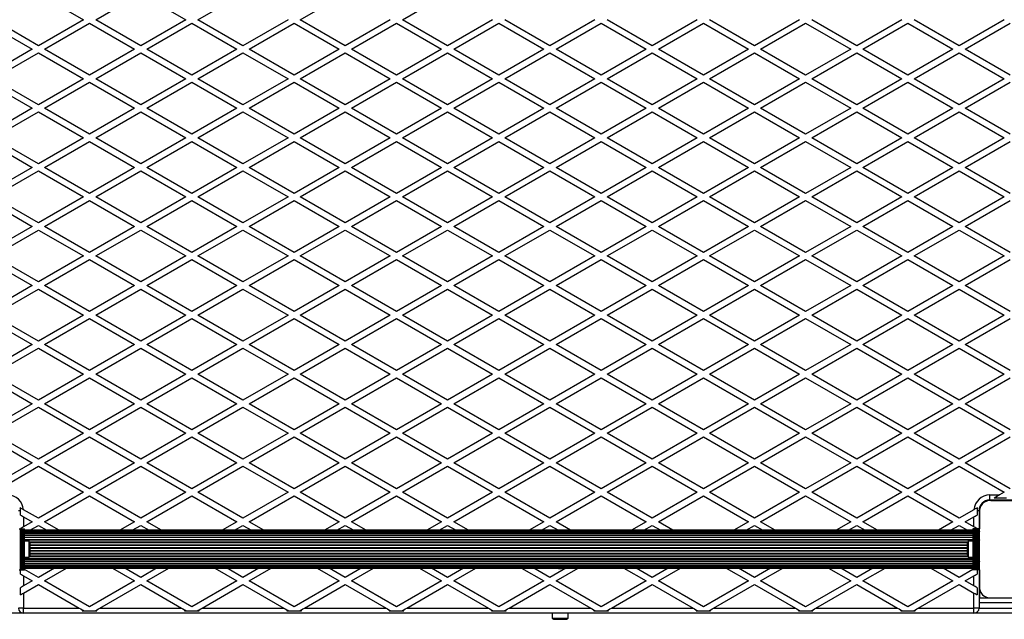
# Model space of a CAD drawing. Units: millimetres. Extents: x 0 to 16307, y 0 to 4660.
# Drawn here: x 13057 to 14019, y 1744 to 2330 of the extents above; entities that cross this region are included whole.
import ezdxf

# ---------------------------------------------------------------- set-up
doc = ezdxf.new("R2010")
doc.units = ezdxf.units.MM

msp = doc.modelspace()

# ---------------------------------------------------------------- linework, layer by layer
at = {"color": 7, "linetype": 'Continuous', "lineweight": 25, "ltscale": 50}
for p, q in [((13075, 2355.4), (13119, 2330)), ((13131, 2330), (13175, 2355.4)), ((13175, 2355.4), (13219, 2330)), ((13231, 2330), (13275, 2355.4)), ((13331, 2330), (13375, 2355.4)), ((13431, 2330), (13475, 2355.4)), ((13075, 2304.6), (13031, 2330)), ((13119, 2330), (13075, 2304.6)), ((13175, 2304.6), (13131, 2330)), ((13219, 2330), (13175, 2304.6)), ((13275, 2304.6), (13231, 2330)), ((13319, 2330), (13275, 2304.6)), ((13375, 2304.6), (13331, 2330)), ((13419, 2330), (13375, 2304.6)), ((13475, 2304.6), (13431, 2330)), ((13519, 2330), (13475, 2304.6)), ((13575, 2304.6), (13531, 2330)), ((13619, 2330), (13575, 2304.6)), ((13675, 2304.6), (13631, 2330)), ((13719, 2330), (13675, 2304.6)), ((13775, 2304.6), (13731, 2330)), ((13819, 2330), (13775, 2304.6)), ((13875, 2304.6), (13831, 2330)), ((13919, 2330), (13875, 2304.6)), ((13975, 2304.6), (13931, 2330)), ((14019, 2330), (13975, 2304.6)), ((13026, 2325.96), (13069, 2301.13)), ((13081, 2301.13), (13125, 2326.54)), ((13125, 2326.54), (13169, 2301.13)), ((13181, 2301.13), (13225, 2326.54)), ((13225, 2326.54), (13269, 2301.13)), ((13281, 2301.13), (13325, 2326.54)), ((13325, 2326.54), (13369, 2301.13)), ((13381, 2301.13), (13425, 2326.54)), ((13425, 2326.54), (13469, 2301.13)), ((13481, 2301.13), (13525, 2326.54)), ((13525, 2326.54), (13569, 2301.13)), ((13581, 2301.13), (13625, 2326.54)), ((13625, 2326.54), (13669, 2301.13)), ((13681, 2301.13), (13725, 2326.54)), ((13725, 2326.54), (13769, 2301.13)), ((13781, 2301.13), (13825, 2326.54)), ((13825, 2326.54), (13869, 2301.13)), ((13881, 2301.13), (13925, 2326.54)), ((13925, 2326.54), (13969, 2301.13)), ((13981, 2301.13), (14025, 2326.54)), ((13069, 2301.13), (13026, 2276.31)), ((13125, 2275.73), (13081, 2301.13)), ((13169, 2301.13), (13125, 2275.73)), ((13225, 2275.73), (13181, 2301.13)), ((13269, 2301.13), (13225, 2275.73)), ((13325, 2275.73), (13281, 2301.13)), ((13369, 2301.13), (13325, 2275.73)), ((13425, 2275.73), (13381, 2301.13)), ((13469, 2301.13), (13425, 2275.73)), ((13525, 2275.73), (13481, 2301.13)), ((13569, 2301.13), (13525, 2275.73)), ((13625, 2275.73), (13581, 2301.13)), ((13669, 2301.13), (13625, 2275.73)), ((13725, 2275.73), (13681, 2301.13)), ((13769, 2301.13), (13725, 2275.73)), ((13825, 2275.73), (13781, 2301.13)), ((13869, 2301.13), (13825, 2275.73)), ((13925, 2275.73), (13881, 2301.13)), ((13969, 2301.13), (13925, 2275.73)), ((14025, 2275.73), (13981, 2301.13)), ((13031, 2272.26), (13075, 2297.67)), ((13075, 2297.67), (13119, 2272.26)), ((13131, 2272.26), (13175, 2297.67)), ((13175, 2297.67), (13219, 2272.26)), ((13231, 2272.26), (13275, 2297.67)), ((13275, 2297.67), (13319, 2272.26)), ((13331, 2272.26), (13375, 2297.67)), ((13375, 2297.67), (13419, 2272.26)), ((13431, 2272.26), (13475, 2297.67)), ((13475, 2297.67), (13519, 2272.26)), ((13531, 2272.26), (13575, 2297.67)), ((13575, 2297.67), (13619, 2272.26)), ((13631, 2272.26), (13675, 2297.67)), ((13675, 2297.67), (13719, 2272.26)), ((13731, 2272.26), (13775, 2297.67)), ((13775, 2297.67), (13819, 2272.26)), ((13831, 2272.26), (13875, 2297.67)), ((13875, 2297.67), (13919, 2272.26)), ((13931, 2272.26), (13975, 2297.67)), ((13975, 2297.67), (14019, 2272.26)), ((13075, 2246.86), (13031, 2272.26)), ((13119, 2272.26), (13075, 2246.86)), ((13175, 2246.86), (13131, 2272.26)), ((13219, 2272.26), (13175, 2246.86)), ((13275, 2246.86), (13231, 2272.26)), ((13319, 2272.26), (13275, 2246.86)), ((13375, 2246.86), (13331, 2272.26)), ((13419, 2272.26), (13375, 2246.86)), ((13475, 2246.86), (13431, 2272.26)), ((13519, 2272.26), (13475, 2246.86)), ((13575, 2246.86), (13531, 2272.26)), ((13619, 2272.26), (13575, 2246.86)), ((13675, 2246.86), (13631, 2272.26)), ((13719, 2272.26), (13675, 2246.86)), ((13775, 2246.86), (13731, 2272.26)), ((13819, 2272.26), (13775, 2246.86)), ((13875, 2246.86), (13831, 2272.26)), ((13919, 2272.26), (13875, 2246.86)), ((13975, 2246.86), (13931, 2272.26)), ((14019, 2272.26), (13975, 2246.86)), ((13026, 2268.22), (13069, 2243.4)), ((13081, 2243.4), (13125, 2268.8)), ((13125, 2268.8), (13169, 2243.4)), ((13181, 2243.4), (13225, 2268.8)), ((13225, 2268.8), (13269, 2243.4)), ((13281, 2243.4), (13325, 2268.8)), ((13325, 2268.8), (13369, 2243.4)), ((13381, 2243.4), (13425, 2268.8)), ((13425, 2268.8), (13469, 2243.4)), ((13481, 2243.4), (13525, 2268.8)), ((13525, 2268.8), (13569, 2243.4)), ((13581, 2243.4), (13625, 2268.8)), ((13625, 2268.8), (13669, 2243.4)), ((13681, 2243.4), (13725, 2268.8)), ((13725, 2268.8), (13769, 2243.4)), ((13781, 2243.4), (13825, 2268.8)), ((13825, 2268.8), (13869, 2243.4)), ((13881, 2243.4), (13925, 2268.8)), ((13925, 2268.8), (13969, 2243.4)), ((13981, 2243.4), (14025, 2268.8)), ((13069, 2243.4), (13026, 2218.57)), ((13125, 2217.99), (13081, 2243.4)), ((13169, 2243.4), (13125, 2217.99)), ((13225, 2217.99), (13181, 2243.4)), ((13269, 2243.4), (13225, 2217.99)), ((13325, 2217.99), (13281, 2243.4)), ((13369, 2243.4), (13325, 2217.99)), ((13425, 2217.99), (13381, 2243.4)), ((13469, 2243.4), (13425, 2217.99)), ((13525, 2217.99), (13481, 2243.4)), ((13569, 2243.4), (13525, 2217.99)), ((13625, 2217.99), (13581, 2243.4)), ((13669, 2243.4), (13625, 2217.99)), ((13725, 2217.99), (13681, 2243.4)), ((13769, 2243.4), (13725, 2217.99)), ((13825, 2217.99), (13781, 2243.4)), ((13869, 2243.4), (13825, 2217.99)), ((13925, 2217.99), (13881, 2243.4)), ((13969, 2243.4), (13925, 2217.99)), ((14025, 2217.99), (13981, 2243.4)), ((13031, 2214.53), (13075, 2239.93)), ((13075, 2239.93), (13119, 2214.53)), ((13131, 2214.53), (13175, 2239.93)), ((13175, 2239.93), (13219, 2214.53)), ((13231, 2214.53), (13275, 2239.93)), ((13275, 2239.93), (13319, 2214.53)), ((13331, 2214.53), (13375, 2239.93)), ((13375, 2239.93), (13419, 2214.53)), ((13431, 2214.53), (13475, 2239.93)), ((13475, 2239.93), (13519, 2214.53)), ((13531, 2214.53), (13575, 2239.93)), ((13575, 2239.93), (13619, 2214.53)), ((13631, 2214.53), (13675, 2239.93)), ((13675, 2239.93), (13719, 2214.53)), ((13731, 2214.53), (13775, 2239.93)), ((13775, 2239.93), (13819, 2214.53)), ((13831, 2214.53), (13875, 2239.93)), ((13875, 2239.93), (13919, 2214.53)), ((13931, 2214.53), (13975, 2239.93)), ((13975, 2239.93), (14019, 2214.53)), ((13075, 2189.13), (13031, 2214.53)), ((13119, 2214.53), (13075, 2189.13)), ((13175, 2189.13), (13131, 2214.53)), ((13219, 2214.53), (13175, 2189.13)), ((13275, 2189.13), (13231, 2214.53)), ((13319, 2214.53), (13275, 2189.13)), ((13375, 2189.13), (13331, 2214.53)), ((13419, 2214.53), (13375, 2189.13)), ((13475, 2189.13), (13431, 2214.53)), ((13519, 2214.53), (13475, 2189.13)), ((13575, 2189.13), (13531, 2214.53)), ((13619, 2214.53), (13575, 2189.13)), ((13675, 2189.13), (13631, 2214.53)), ((13719, 2214.53), (13675, 2189.13)), ((13775, 2189.13), (13731, 2214.53)), ((13819, 2214.53), (13775, 2189.13)), ((13875, 2189.13), (13831, 2214.53)), ((13919, 2214.53), (13875, 2189.13)), ((13975, 2189.13), (13931, 2214.53)), ((14019, 2214.53), (13975, 2189.13)), ((13026, 2210.49), (13069, 2185.66)), ((13081, 2185.66), (13125, 2211.07)), ((13125, 2211.07), (13169, 2185.66)), ((13181, 2185.66), (13225, 2211.07)), ((13225, 2211.07), (13269, 2185.66)), ((13281, 2185.66), (13325, 2211.07)), ((13325, 2211.07), (13369, 2185.66)), ((13381, 2185.66), (13425, 2211.07)), ((13425, 2211.07), (13469, 2185.66)), ((13481, 2185.66), (13525, 2211.07)), ((13525, 2211.07), (13569, 2185.66)), ((13581, 2185.66), (13625, 2211.07)), ((13625, 2211.07), (13669, 2185.66)), ((13681, 2185.66), (13725, 2211.07)), ((13725, 2211.07), (13769, 2185.66)), ((13781, 2185.66), (13825, 2211.07)), ((13825, 2211.07), (13869, 2185.66)), ((13881, 2185.66), (13925, 2211.07)), ((13925, 2211.07), (13969, 2185.66)), ((13981, 2185.66), (14025, 2211.07)), ((13069, 2185.66), (13026, 2160.84)), ((13125, 2160.26), (13081, 2185.66)), ((13169, 2185.66), (13125, 2160.26)), ((13225, 2160.26), (13181, 2185.66)), ((13269, 2185.66), (13225, 2160.26)), ((13325, 2160.26), (13281, 2185.66)), ((13369, 2185.66), (13325, 2160.26)), ((13425, 2160.26), (13381, 2185.66)), ((13469, 2185.66), (13425, 2160.26)), ((13525, 2160.26), (13481, 2185.66)), ((13569, 2185.66), (13525, 2160.26)), ((13625, 2160.26), (13581, 2185.66)), ((13669, 2185.66), (13625, 2160.26)), ((13725, 2160.26), (13681, 2185.66)), ((13769, 2185.66), (13725, 2160.26)), ((13825, 2160.26), (13781, 2185.66)), ((13869, 2185.66), (13825, 2160.26)), ((13925, 2160.26), (13881, 2185.66)), ((13969, 2185.66), (13925, 2160.26)), ((14025, 2160.26), (13981, 2185.66)), ((13031, 2156.79), (13075, 2182.2)), ((13075, 2182.2), (13119, 2156.79)), ((13131, 2156.79), (13175, 2182.2)), ((13175, 2182.2), (13219, 2156.79)), ((13231, 2156.79), (13275, 2182.2)), ((13275, 2182.2), (13319, 2156.79)), ((13331, 2156.79), (13375, 2182.2)), ((13375, 2182.2), (13419, 2156.79)), ((13431, 2156.79), (13475, 2182.2)), ((13475, 2182.2), (13519, 2156.79)), ((13531, 2156.79), (13575, 2182.2)), ((13575, 2182.2), (13619, 2156.79)), ((13631, 2156.79), (13675, 2182.2)), ((13675, 2182.2), (13719, 2156.79)), ((13731, 2156.79), (13775, 2182.2)), ((13775, 2182.2), (13819, 2156.79)), ((13831, 2156.79), (13875, 2182.2)), ((13875, 2182.2), (13919, 2156.79)), ((13931, 2156.79), (13975, 2182.2)), ((13975, 2182.2), (14019, 2156.79)), ((13075, 2131.39), (13031, 2156.79)), ((13119, 2156.79), (13075, 2131.39)), ((13175, 2131.39), (13131, 2156.79)), ((13219, 2156.79), (13175, 2131.39)), ((13275, 2131.39), (13231, 2156.79)), ((13319, 2156.79), (13275, 2131.39)), ((13375, 2131.39), (13331, 2156.79)), ((13419, 2156.79), (13375, 2131.39)), ((13475, 2131.39), (13431, 2156.79)), ((13519, 2156.79), (13475, 2131.39)), ((13575, 2131.39), (13531, 2156.79)), ((13619, 2156.79), (13575, 2131.39)), ((13675, 2131.39), (13631, 2156.79)), ((13719, 2156.79), (13675, 2131.39)), ((13775, 2131.39), (13731, 2156.79)), ((13819, 2156.79), (13775, 2131.39)), ((13875, 2131.39), (13831, 2156.79)), ((13919, 2156.79), (13875, 2131.39)), ((13975, 2131.39), (13931, 2156.79)), ((14019, 2156.79), (13975, 2131.39)), ((13026, 2152.75), (13069, 2127.93)), ((13081, 2127.93), (13125, 2153.33)), ((13125, 2153.33), (13169, 2127.93)), ((13181, 2127.93), (13225, 2153.33)), ((13225, 2153.33), (13269, 2127.93)), ((13281, 2127.93), (13325, 2153.33)), ((13325, 2153.33), (13369, 2127.93)), ((13381, 2127.93), (13425, 2153.33)), ((13425, 2153.33), (13469, 2127.93)), ((13481, 2127.93), (13525, 2153.33)), ((13525, 2153.33), (13569, 2127.93)), ((13581, 2127.93), (13625, 2153.33)), ((13625, 2153.33), (13669, 2127.93)), ((13681, 2127.93), (13725, 2153.33)), ((13725, 2153.33), (13769, 2127.93)), ((13781, 2127.93), (13825, 2153.33)), ((13825, 2153.33), (13869, 2127.93)), ((13881, 2127.93), (13925, 2153.33)), ((13925, 2153.33), (13969, 2127.93)), ((13981, 2127.93), (14025, 2153.33)), ((13069, 2127.93), (13026, 2103.1)), ((13125, 2102.52), (13081, 2127.93)), ((13169, 2127.93), (13125, 2102.52)), ((13225, 2102.52), (13181, 2127.93)), ((13269, 2127.93), (13225, 2102.52)), ((13325, 2102.52), (13281, 2127.93)), ((13369, 2127.93), (13325, 2102.52)), ((13425, 2102.52), (13381, 2127.93)), ((13469, 2127.93), (13425, 2102.52)), ((13525, 2102.52), (13481, 2127.93)), ((13569, 2127.93), (13525, 2102.52)), ((13625, 2102.52), (13581, 2127.93)), ((13669, 2127.93), (13625, 2102.52)), ((13725, 2102.52), (13681, 2127.93)), ((13769, 2127.93), (13725, 2102.52)), ((13825, 2102.52), (13781, 2127.93)), ((13869, 2127.93), (13825, 2102.52)), ((13925, 2102.52), (13881, 2127.93)), ((13969, 2127.93), (13925, 2102.52)), ((14025, 2102.52), (13981, 2127.93)), ((13031, 2099.06), (13075, 2124.46)), ((13075, 2124.46), (13119, 2099.06)), ((13131, 2099.06), (13175, 2124.46)), ((13175, 2124.46), (13219, 2099.06)), ((13231, 2099.06), (13275, 2124.46)), ((13275, 2124.46), (13319, 2099.06)), ((13331, 2099.06), (13375, 2124.46)), ((13375, 2124.46), (13419, 2099.06)), ((13431, 2099.06), (13475, 2124.46)), ((13475, 2124.46), (13519, 2099.06)), ((13531, 2099.06), (13575, 2124.46)), ((13575, 2124.46), (13619, 2099.06)), ((13631, 2099.06), (13675, 2124.46)), ((13675, 2124.46), (13719, 2099.06)), ((13731, 2099.06), (13775, 2124.46)), ((13775, 2124.46), (13819, 2099.06)), ((13831, 2099.06), (13875, 2124.46)), ((13875, 2124.46), (13919, 2099.06)), ((13931, 2099.06), (13975, 2124.46)), ((13975, 2124.46), (14019, 2099.06)), ((13075, 2073.66), (13031, 2099.06)), ((13119, 2099.06), (13075, 2073.66)), ((13175, 2073.66), (13131, 2099.06)), ((13219, 2099.06), (13175, 2073.66)), ((13275, 2073.66), (13231, 2099.06)), ((13319, 2099.06), (13275, 2073.66)), ((13375, 2073.66), (13331, 2099.06)), ((13419, 2099.06), (13375, 2073.66)), ((13475, 2073.66), (13431, 2099.06)), ((13519, 2099.06), (13475, 2073.66)), ((13575, 2073.66), (13531, 2099.06)), ((13619, 2099.06), (13575, 2073.66)), ((13675, 2073.66), (13631, 2099.06)), ((13719, 2099.06), (13675, 2073.66)), ((13775, 2073.66), (13731, 2099.06)), ((13819, 2099.06), (13775, 2073.66)), ((13875, 2073.66), (13831, 2099.06)), ((13919, 2099.06), (13875, 2073.66)), ((13975, 2073.66), (13931, 2099.06)), ((14019, 2099.06), (13975, 2073.66)), ((13026, 2095.02), (13069, 2070.19)), ((13081, 2070.19), (13125, 2095.6)), ((13125, 2095.6), (13169, 2070.19)), ((13181, 2070.19), (13225, 2095.6)), ((13225, 2095.6), (13269, 2070.19)), ((13281, 2070.19), (13325, 2095.6)), ((13325, 2095.6), (13369, 2070.19)), ((13381, 2070.19), (13425, 2095.6)), ((13425, 2095.6), (13469, 2070.19)), ((13481, 2070.19), (13525, 2095.6)), ((13525, 2095.6), (13569, 2070.19)), ((13581, 2070.19), (13625, 2095.6)), ((13625, 2095.6), (13669, 2070.19)), ((13681, 2070.19), (13725, 2095.6)), ((13725, 2095.6), (13769, 2070.19)), ((13781, 2070.19), (13825, 2095.6)), ((13825, 2095.6), (13869, 2070.19)), ((13881, 2070.19), (13925, 2095.6)), ((13925, 2095.6), (13969, 2070.19)), ((13981, 2070.19), (14025, 2095.6)), ((13069, 2070.19), (13026, 2045.37)), ((13125, 2044.79), (13081, 2070.19)), ((13169, 2070.19), (13125, 2044.79)), ((13225, 2044.79), (13181, 2070.19)), ((13269, 2070.19), (13225, 2044.79)), ((13325, 2044.79), (13281, 2070.19)), ((13369, 2070.19), (13325, 2044.79)), ((13425, 2044.79), (13381, 2070.19)), ((13469, 2070.19), (13425, 2044.79)), ((13525, 2044.79), (13481, 2070.19)), ((13569, 2070.19), (13525, 2044.79)), ((13625, 2044.79), (13581, 2070.19)), ((13669, 2070.19), (13625, 2044.79)), ((13725, 2044.79), (13681, 2070.19)), ((13769, 2070.19), (13725, 2044.79)), ((13825, 2044.79), (13781, 2070.19)), ((13869, 2070.19), (13825, 2044.79)), ((13925, 2044.79), (13881, 2070.19)), ((13969, 2070.19), (13925, 2044.79)), ((14025, 2044.79), (13981, 2070.19)), ((13031, 2041.32), (13075, 2066.73)), ((13075, 2066.73), (13119, 2041.32)), ((13131, 2041.32), (13175, 2066.73)), ((13175, 2066.73), (13219, 2041.32)), ((13231, 2041.32), (13275, 2066.73)), ((13275, 2066.73), (13319, 2041.32)), ((13331, 2041.32), (13375, 2066.73)), ((13375, 2066.73), (13419, 2041.32)), ((13431, 2041.32), (13475, 2066.73)), ((13475, 2066.73), (13519, 2041.32)), ((13531, 2041.32), (13575, 2066.73)), ((13575, 2066.73), (13619, 2041.32)), ((13631, 2041.32), (13675, 2066.73)), ((13675, 2066.73), (13719, 2041.32)), ((13731, 2041.32), (13775, 2066.73)), ((13775, 2066.73), (13819, 2041.32)), ((13831, 2041.32), (13875, 2066.73)), ((13875, 2066.73), (13919, 2041.32)), ((13931, 2041.32), (13975, 2066.73)), ((13975, 2066.73), (14019, 2041.32)), ((13075, 2015.92), (13031, 2041.32)), ((13119, 2041.32), (13075, 2015.92)), ((13175, 2015.92), (13131, 2041.32)), ((13219, 2041.32), (13175, 2015.92)), ((13275, 2015.92), (13231, 2041.32)), ((13319, 2041.32), (13275, 2015.92)), ((13375, 2015.92), (13331, 2041.32)), ((13419, 2041.32), (13375, 2015.92)), ((13475, 2015.92), (13431, 2041.32)), ((13519, 2041.32), (13475, 2015.92)), ((13575, 2015.92), (13531, 2041.32)), ((13619, 2041.32), (13575, 2015.92)), ((13675, 2015.92), (13631, 2041.32)), ((13719, 2041.32), (13675, 2015.92)), ((13775, 2015.92), (13731, 2041.32)), ((13819, 2041.32), (13775, 2015.92)), ((13875, 2015.92), (13831, 2041.32)), ((13919, 2041.32), (13875, 2015.92)), ((13975, 2015.92), (13931, 2041.32)), ((14019, 2041.32), (13975, 2015.92)), ((13026, 2037.28), (13069, 2012.46)), ((13081, 2012.46), (13125, 2037.86)), ((13125, 2037.86), (13169, 2012.46)), ((13181, 2012.46), (13225, 2037.86)), ((13225, 2037.86), (13269, 2012.46)), ((13281, 2012.46), (13325, 2037.86)), ((13325, 2037.86), (13369, 2012.46)), ((13381, 2012.46), (13425, 2037.86)), ((13425, 2037.86), (13469, 2012.46)), ((13481, 2012.46), (13525, 2037.86)), ((13525, 2037.86), (13569, 2012.46)), ((13581, 2012.46), (13625, 2037.86)), ((13625, 2037.86), (13669, 2012.46)), ((13681, 2012.46), (13725, 2037.86)), ((13725, 2037.86), (13769, 2012.46)), ((13781, 2012.46), (13825, 2037.86)), ((13825, 2037.86), (13869, 2012.46)), ((13881, 2012.46), (13925, 2037.86)), ((13925, 2037.86), (13969, 2012.46)), ((13981, 2012.46), (14025, 2037.86)), ((13069, 2012.46), (13026, 1987.63)), ((13125, 1987.05), (13081, 2012.46)), ((13169, 2012.46), (13125, 1987.05)), ((13225, 1987.05), (13181, 2012.46)), ((13269, 2012.46), (13225, 1987.05)), ((13325, 1987.05), (13281, 2012.46)), ((13369, 2012.46), (13325, 1987.05)), ((13425, 1987.05), (13381, 2012.46)), ((13469, 2012.46), (13425, 1987.05)), ((13525, 1987.05), (13481, 2012.46)), ((13569, 2012.46), (13525, 1987.05)), ((13625, 1987.05), (13581, 2012.46)), ((13669, 2012.46), (13625, 1987.05)), ((13725, 1987.05), (13681, 2012.46)), ((13769, 2012.46), (13725, 1987.05)), ((13825, 1987.05), (13781, 2012.46)), ((13869, 2012.46), (13825, 1987.05)), ((13925, 1987.05), (13881, 2012.46)), ((13969, 2012.46), (13925, 1987.05)), ((14025, 1987.05), (13981, 2012.46)), ((13031, 1983.59), (13075, 2008.99)), ((13075, 2008.99), (13119, 1983.59)), ((13131, 1983.59), (13175, 2008.99)), ((13175, 2008.99), (13219, 1983.59)), ((13231, 1983.59), (13275, 2008.99)), ((13275, 2008.99), (13319, 1983.59)), ((13331, 1983.59), (13375, 2008.99)), ((13375, 2008.99), (13419, 1983.59)), ((13431, 1983.59), (13475, 2008.99)), ((13475, 2008.99), (13519, 1983.59)), ((13531, 1983.59), (13575, 2008.99)), ((13575, 2008.99), (13619, 1983.59)), ((13631, 1983.59), (13675, 2008.99)), ((13675, 2008.99), (13719, 1983.59)), ((13731, 1983.59), (13775, 2008.99)), ((13775, 2008.99), (13819, 1983.59)), ((13831, 1983.59), (13875, 2008.99)), ((13875, 2008.99), (13919, 1983.59)), ((13931, 1983.59), (13975, 2008.99)), ((13975, 2008.99), (14019, 1983.59)), ((13075, 1958.19), (13031, 1983.59)), ((13119, 1983.59), (13075, 1958.19)), ((13175, 1958.19), (13131, 1983.59)), ((13219, 1983.59), (13175, 1958.19)), ((13275, 1958.19), (13231, 1983.59)), ((13319, 1983.59), (13275, 1958.19)), ((13375, 1958.19), (13331, 1983.59)), ((13419, 1983.59), (13375, 1958.19)), ((13475, 1958.19), (13431, 1983.59)), ((13519, 1983.59), (13475, 1958.19)), ((13575, 1958.19), (13531, 1983.59)), ((13619, 1983.59), (13575, 1958.19)), ((13675, 1958.19), (13631, 1983.59)), ((13719, 1983.59), (13675, 1958.19)), ((13775, 1958.19), (13731, 1983.59)), ((13819, 1983.59), (13775, 1958.19)), ((13875, 1958.19), (13831, 1983.59)), ((13919, 1983.59), (13875, 1958.19)), ((13975, 1958.19), (13931, 1983.59)), ((14019, 1983.59), (13975, 1958.19)), ((13026, 1979.55), (13069, 1954.72)), ((13081, 1954.72), (13125, 1980.13)), ((13125, 1980.13), (13169, 1954.72)), ((13181, 1954.72), (13225, 1980.13)), ((13225, 1980.13), (13269, 1954.72)), ((13281, 1954.72), (13325, 1980.13)), ((13325, 1980.13), (13369, 1954.72)), ((13381, 1954.72), (13425, 1980.13)), ((13425, 1980.13), (13469, 1954.72)), ((13481, 1954.72), (13525, 1980.13)), ((13525, 1980.13), (13569, 1954.72)), ((13581, 1954.72), (13625, 1980.13)), ((13625, 1980.13), (13669, 1954.72)), ((13681, 1954.72), (13725, 1980.13)), ((13725, 1980.13), (13769, 1954.72)), ((13781, 1954.72), (13825, 1980.13)), ((13825, 1980.13), (13869, 1954.72)), ((13881, 1954.72), (13925, 1980.13)), ((13925, 1980.13), (13969, 1954.72)), ((13981, 1954.72), (14025, 1980.13)), ((13069, 1954.72), (13026, 1929.9)), ((13125, 1929.32), (13081, 1954.72)), ((13169, 1954.72), (13125, 1929.32)), ((13225, 1929.32), (13181, 1954.72)), ((13269, 1954.72), (13225, 1929.32)), ((13325, 1929.32), (13281, 1954.72)), ((13369, 1954.72), (13325, 1929.32)), ((13425, 1929.32), (13381, 1954.72)), ((13469, 1954.72), (13425, 1929.32)), ((13525, 1929.32), (13481, 1954.72)), ((13569, 1954.72), (13525, 1929.32)), ((13625, 1929.32), (13581, 1954.72)), ((13669, 1954.72), (13625, 1929.32)), ((13725, 1929.32), (13681, 1954.72)), ((13769, 1954.72), (13725, 1929.32)), ((13825, 1929.32), (13781, 1954.72)), ((13869, 1954.72), (13825, 1929.32)), ((13925, 1929.32), (13881, 1954.72)), ((13969, 1954.72), (13925, 1929.32)), ((14025, 1929.32), (13981, 1954.72)), ((13031, 1925.85), (13075, 1951.26)), ((13075, 1951.26), (13119, 1925.85)), ((13131, 1925.85), (13175, 1951.26)), ((13175, 1951.26), (13219, 1925.85)), ((13231, 1925.85), (13275, 1951.26)), ((13275, 1951.26), (13319, 1925.85)), ((13331, 1925.85), (13375, 1951.26)), ((13375, 1951.26), (13419, 1925.85)), ((13431, 1925.85), (13475, 1951.26)), ((13475, 1951.26), (13519, 1925.85)), ((13531, 1925.85), (13575, 1951.26)), ((13575, 1951.26), (13619, 1925.85)), ((13631, 1925.85), (13675, 1951.26)), ((13675, 1951.26), (13719, 1925.85)), ((13731, 1925.85), (13775, 1951.26)), ((13775, 1951.26), (13819, 1925.85)), ((13831, 1925.85), (13875, 1951.26)), ((13875, 1951.26), (13919, 1925.85)), ((13931, 1925.85), (13975, 1951.26)), ((13975, 1951.26), (14019, 1925.85)), ((13075, 1900.45), (13031, 1925.85)), ((13119, 1925.85), (13075, 1900.45)), ((13175, 1900.45), (13131, 1925.85)), ((13219, 1925.85), (13175, 1900.45)), ((13275, 1900.45), (13231, 1925.85)), ((13319, 1925.85), (13275, 1900.45)), ((13375, 1900.45), (13331, 1925.85)), ((13419, 1925.85), (13375, 1900.45)), ((13475, 1900.45), (13431, 1925.85)), ((13519, 1925.85), (13475, 1900.45)), ((13575, 1900.45), (13531, 1925.85)), ((13619, 1925.85), (13575, 1900.45)), ((13675, 1900.45), (13631, 1925.85)), ((13719, 1925.85), (13675, 1900.45)), ((13775, 1900.45), (13731, 1925.85)), ((13819, 1925.85), (13775, 1900.45)), ((13875, 1900.45), (13831, 1925.85)), ((13919, 1925.85), (13875, 1900.45)), ((13975, 1900.45), (13931, 1925.85)), ((14019, 1925.85), (13975, 1900.45)), ((13026, 1921.81), (13069, 1896.99)), ((13081, 1896.99), (13125, 1922.39)), ((13125, 1922.39), (13169, 1896.99)), ((13181, 1896.99), (13225, 1922.39)), ((13225, 1922.39), (13269, 1896.99)), ((13281, 1896.99), (13325, 1922.39)), ((13325, 1922.39), (13369, 1896.99)), ((13381, 1896.99), (13425, 1922.39)), ((13425, 1922.39), (13469, 1896.99)), ((13481, 1896.99), (13525, 1922.39)), ((13525, 1922.39), (13569, 1896.99)), ((13581, 1896.99), (13625, 1922.39)), ((13625, 1922.39), (13669, 1896.99)), ((13681, 1896.99), (13725, 1922.39)), ((13725, 1922.39), (13769, 1896.99)), ((13781, 1896.99), (13825, 1922.39)), ((13825, 1922.39), (13869, 1896.99)), ((13881, 1896.99), (13925, 1922.39)), ((13925, 1922.39), (13969, 1896.99)), ((13981, 1896.99), (14025, 1922.39)), ((13069, 1896.99), (13026, 1872.16)), ((13125, 1871.58), (13081, 1896.99)), ((13169, 1896.99), (13125, 1871.58)), ((13225, 1871.58), (13181, 1896.99)), ((13269, 1896.99), (13225, 1871.58)), ((13325, 1871.58), (13281, 1896.99)), ((13369, 1896.99), (13325, 1871.58)), ((13425, 1871.58), (13381, 1896.99)), ((13469, 1896.99), (13425, 1871.58)), ((13525, 1871.58), (13481, 1896.99)), ((13569, 1896.99), (13525, 1871.58)), ((13625, 1871.58), (13581, 1896.99)), ((13669, 1896.99), (13625, 1871.58)), ((13725, 1871.58), (13681, 1896.99)), ((13769, 1896.99), (13725, 1871.58)), ((13825, 1871.58), (13781, 1896.99)), ((13869, 1896.99), (13825, 1871.58)), ((13925, 1871.58), (13881, 1896.99)), ((13969, 1896.99), (13925, 1871.58)), ((14025, 1871.58), (13981, 1896.99)), ((13031, 1868.12), (13075, 1893.52)), ((13075, 1893.52), (13119, 1868.12)), ((13131, 1868.12), (13175, 1893.52)), ((13175, 1893.52), (13219, 1868.12)), ((13231, 1868.12), (13275, 1893.52)), ((13275, 1893.52), (13319, 1868.12)), ((13331, 1868.12), (13375, 1893.52)), ((13375, 1893.52), (13419, 1868.12)), ((13431, 1868.12), (13475, 1893.52)), ((13475, 1893.52), (13519, 1868.12)), ((13531, 1868.12), (13575, 1893.52)), ((13575, 1893.52), (13619, 1868.12)), ((13631, 1868.12), (13675, 1893.52)), ((13675, 1893.52), (13719, 1868.12)), ((13731, 1868.12), (13775, 1893.52)), ((13775, 1893.52), (13819, 1868.12)), ((13831, 1868.12), (13875, 1893.52)), ((13875, 1893.52), (13919, 1868.12)), ((13931, 1868.12), (13975, 1893.52)), ((13975, 1893.52), (14019, 1868.12)), ((13119, 1868.12), (13075, 1842.72)), ((13175, 1842.72), (13131, 1868.12)), ((13219, 1868.12), (13175, 1842.72)), ((13275, 1842.72), (13231, 1868.12)), ((13319, 1868.12), (13275, 1842.72)), ((13375, 1842.72), (13331, 1868.12)), ((13419, 1868.12), (13375, 1842.72)), ((13475, 1842.72), (13431, 1868.12)), ((13519, 1868.12), (13475, 1842.72)), ((13575, 1842.72), (13531, 1868.12)), ((13619, 1868.12), (13575, 1842.72)), ((13675, 1842.72), (13631, 1868.12)), ((13719, 1868.12), (13675, 1842.72)), ((13775, 1842.72), (13731, 1868.12)), ((13819, 1868.12), (13775, 1842.72)), ((13875, 1842.72), (13831, 1868.12)), ((13919, 1868.12), (13875, 1842.72)), ((13975, 1842.72), (13931, 1868.12)), ((14019, 1868.12), (14014.46, 1865.5)), ((13081, 1839.25), (13125, 1864.66)), ((13125, 1864.66), (13169, 1839.25)), ((13181, 1839.25), (13225, 1864.66)), ((13225, 1864.66), (13269, 1839.25)), ((13281, 1839.25), (13325, 1864.66)), ((13325, 1864.66), (13369, 1839.25)), ((13381, 1839.25), (13425, 1864.66)), ((13425, 1864.66), (13469, 1839.25)), ((13481, 1839.25), (13525, 1864.66)), ((13525, 1864.66), (13569, 1839.25)), ((13581, 1839.25), (13625, 1864.66)), ((13625, 1864.66), (13669, 1839.25)), ((13681, 1839.25), (13725, 1864.66)), ((13725, 1864.66), (13769, 1839.25)), ((13781, 1839.25), (13825, 1864.66)), ((13825, 1864.66), (13869, 1839.25)), ((13881, 1839.25), (13925, 1864.66)), ((13925, 1864.66), (13969, 1839.25)), ((14004.15, 1860), (14001.8, 1860)), ((14005, 1860.5), (14005, 1865.5)), ((14005, 1865.5), (14014.46, 1865.5)), ((14037, 1860.5), (14005, 1860.5)), ((14037, 1860), (14006.13, 1860)), ((14006.14, 1860), (14078.86, 1860)), ((14021.27, 1862.5), (14009.27, 1862.5)), ((13057.5, 1850), (13055.5, 1850)), ((13057.5, 1845.89), (13057.5, 1850)), ((13075, 1842.72), (13060.46, 1851.11)), ((13989.54, 1851.11), (13975, 1842.72)), ((13994.5, 1850), (13992.5, 1850)), ((13992.5, 1850), (13992.5, 1845.89)), ((13994.5, 1850), (13994.5, 1832.5)), ((13995, 1853.2), (13995, 1850.94)), ((13995, 1848.76), (13995, 1832.5)), ((13995, 1776.14), (13995, 1848.75)), ((13060.5, 1844.16), (13060.5, 1834.34)), ((13060.5, 1844.16), (13069, 1839.25)), ((13069, 1839.25), (13060.5, 1834.34)), ((13095.29, 1831), (13081, 1839.25)), ((13169, 1839.25), (13154.71, 1831)), ((13195.29, 1831), (13181, 1839.25)), ((13269, 1839.25), (13254.71, 1831)), ((13295.29, 1831), (13281, 1839.25)), ((13369, 1839.25), (13354.71, 1831)), ((13395.29, 1831), (13381, 1839.25)), ((13469, 1839.25), (13454.71, 1831)), ((13495.29, 1831), (13481, 1839.25)), ((13569, 1839.25), (13554.71, 1831)), ((13595.29, 1831), (13581, 1839.25)), ((13669, 1839.25), (13654.71, 1831)), ((13695.29, 1831), (13681, 1839.25)), ((13769, 1839.25), (13754.71, 1831)), ((13795.29, 1831), (13781, 1839.25)), ((13869, 1839.25), (13854.71, 1831)), ((13895.29, 1831), (13881, 1839.25)), ((13969, 1839.25), (13954.71, 1831)), ((13981, 1839.25), (13989.5, 1844.16)), ((13989.5, 1834.34), (13981, 1839.25)), ((13989.5, 1834.34), (13989.5, 1844.16)), ((13995, 1846.97), (13995, 1846.94)), ((13995, 1844.15), (13995, 1844.11)), ((13995, 1841.32), (13995, 1841.28)), ((13995, 1838.49), (13995, 1838.45)), ((13056.34, 1832.5), (13057.26, 1832.5)), ((13057.26, 1832.5), (13057.26, 1792.5)), ((13057.26, 1832.5), (13057.5, 1832.5)), ((13057.5, 1832.5), (13057.5, 1832.61)), ((13057.5, 1832.5), (13057.5, 1792.5)), ((13057.5, 1832.5), (13058.3, 1832.5)), ((13058.3, 1792.5), (13058.3, 1832.5)), ((13058.3, 1832.5), (13058.37, 1832.5)), ((13058.37, 1832.5), (13058.37, 1792.5)), ((13058.37, 1832.5), (13059.28, 1832.5)), ((13059.28, 1792.5), (13059.28, 1832.5)), ((13059.28, 1832.5), (13059.35, 1832.5)), ((13059.35, 1832.5), (13059.35, 1792.5)), ((13059.35, 1832.5), (13060.26, 1832.5)), ((13060.26, 1792.5), (13060.26, 1832.5)), ((13060.26, 1832.5), (13060.33, 1832.5)), ((13060.33, 1832.5), (13060.33, 1792.5)), ((13060.33, 1832.5), (13061.24, 1832.5)), ((13061.24, 1792.5), (13061.24, 1832.5)), ((13061.24, 1832.5), (13061.5, 1832.5)), ((13061.5, 1792.5), (13061.5, 1832.5)), ((13988.5, 1831), (13061.5, 1831)), ((13988.5, 1830.79), (13061.5, 1830.79)), ((13988.5, 1830.16), (13061.5, 1830.16)), ((13988.5, 1829.14), (13061.5, 1829.14)), ((13066.71, 1831), (13075, 1835.79)), ((13075, 1835.79), (13083.29, 1831)), ((13166.71, 1831), (13175, 1835.79)), ((13175, 1835.79), (13183.29, 1831)), ((13266.71, 1831), (13275, 1835.79)), ((13275, 1835.79), (13283.29, 1831)), ((13366.71, 1831), (13375, 1835.79)), ((13375, 1835.79), (13383.29, 1831)), ((13466.71, 1831), (13475, 1835.79)), ((13475, 1835.79), (13483.29, 1831)), ((13566.71, 1831), (13575, 1835.79)), ((13575, 1835.79), (13583.29, 1831)), ((13666.71, 1831), (13675, 1835.79)), ((13675, 1835.79), (13683.29, 1831)), ((13766.71, 1831), (13775, 1835.79)), ((13775, 1835.79), (13783.29, 1831)), ((13866.71, 1831), (13875, 1835.79)), ((13875, 1835.79), (13883.29, 1831)), ((13966.71, 1831), (13975, 1835.79)), ((13975, 1835.79), (13983.29, 1831)), ((13988.5, 1832.5), (13988.5, 1792.5)), ((13988.76, 1832.5), (13988.5, 1832.5)), ((13988.76, 1832.5), (13988.76, 1792.5)), ((13989.67, 1832.5), (13988.76, 1832.5)), ((13989.67, 1792.5), (13989.67, 1832.5)), ((13989.74, 1832.5), (13989.67, 1832.5)), ((13989.74, 1832.5), (13989.74, 1792.5)), ((13990.65, 1832.5), (13989.74, 1832.5)), ((13990.65, 1792.5), (13990.65, 1832.5)), ((13990.72, 1832.5), (13990.65, 1832.5)), ((13990.72, 1832.5), (13990.72, 1792.5)), ((13991.63, 1832.5), (13990.72, 1832.5)), ((13991.63, 1792.5), (13991.63, 1832.5)), ((13991.7, 1832.5), (13991.63, 1832.5)), ((13991.7, 1832.5), (13991.7, 1792.5)), ((13992.51, 1832.5), (13991.7, 1832.5)), ((13992.5, 1832.61), (13992.5, 1832.5)), ((13992.51, 1792.5), (13992.51, 1832.5)), ((13992.74, 1832.5), (13992.51, 1832.5)), ((13992.74, 1792.5), (13992.74, 1832.5)), ((13993.65, 1832.5), (13992.74, 1832.5)), ((13993.65, 1792.5), (13993.65, 1832.5)), ((13995, 1832.5), (13993.65, 1832.5)), ((13995, 1835.66), (13995, 1835.62)), ((13995, 1832.83), (13995, 1832.8)), ((13995, 1792.5), (13995, 1832.5)), ((13995, 1830), (13995, 1829.97)), ((13988.5, 1827.73), (13061.5, 1827.73)), ((13988.5, 1825.99), (13061.5, 1825.99)), ((13988.5, 1823.95), (13061.5, 1823.95)), ((13066, 1820.4), (13061.5, 1820.4)), ((13066, 1812.5), (13066, 1820.4)), ((13988.5, 1820.4), (13984, 1820.4)), ((13984, 1820.4), (13984, 1812.5)), ((13995, 1827.17), (13995, 1827.14)), ((13995, 1824.35), (13995, 1824.31)), ((13995, 1821.52), (13995, 1821.48)), ((13066, 1804.6), (13066, 1812.5)), ((13067, 1812.5), (13067, 1817.5)), ((13067, 1807.5), (13067, 1812.5)), ((13983, 1817.5), (13983, 1812.5)), ((13983, 1812.5), (13983, 1807.5)), ((13984, 1812.5), (13984, 1804.6)), ((13061.5, 1804.6), (13066, 1804.6)), ((13061.5, 1801.05), (13988.5, 1801.05)), ((13984, 1804.6), (13988.5, 1804.6)), ((13995, 1803.52), (13995, 1803.48)), ((13995, 1800.69), (13995, 1800.65)), ((13056.34, 1792.5), (13057.26, 1792.5)), ((13057.26, 1792.5), (13057.5, 1792.5)), ((13057.5, 1788.16), (13057.5, 1792.5)), ((13057.5, 1792.5), (13058.3, 1792.5)), ((13058.3, 1792.5), (13058.37, 1792.5)), ((13058.37, 1792.5), (13059.28, 1792.5)), ((13059.28, 1792.5), (13059.35, 1792.5)), ((13059.35, 1792.5), (13060.26, 1792.5)), ((13060.26, 1792.5), (13060.33, 1792.5)), ((13060.33, 1792.5), (13061.24, 1792.5)), ((13061.24, 1792.5), (13061.5, 1792.5)), ((13061.5, 1799.01), (13988.5, 1799.01)), ((13061.5, 1797.27), (13988.5, 1797.27)), ((13061.5, 1795.86), (13988.5, 1795.86)), ((13061.5, 1794.84), (13988.5, 1794.84)), ((13061.5, 1794.21), (13988.5, 1794.21)), ((13061.5, 1794), (13988.5, 1794)), ((13075, 1784.98), (13061.5, 1792.78)), ((13090.62, 1794), (13075, 1784.98)), ((13081, 1781.52), (13102.62, 1794)), ((13147.38, 1794), (13169, 1781.52)), ((13175, 1784.98), (13159.38, 1794)), ((13190.62, 1794), (13175, 1784.98)), ((13181, 1781.52), (13202.62, 1794)), ((13247.38, 1794), (13269, 1781.52)), ((13275, 1784.98), (13259.38, 1794)), ((13290.62, 1794), (13275, 1784.98)), ((13281, 1781.52), (13302.62, 1794)), ((13347.38, 1794), (13369, 1781.52)), ((13375, 1784.98), (13359.38, 1794)), ((13390.62, 1794), (13375, 1784.98)), ((13381, 1781.52), (13402.62, 1794)), ((13447.38, 1794), (13469, 1781.52)), ((13475, 1784.98), (13459.38, 1794)), ((13490.62, 1794), (13475, 1784.98)), ((13481, 1781.52), (13502.62, 1794)), ((13547.38, 1794), (13569, 1781.52)), ((13575, 1784.98), (13559.38, 1794)), ((13590.62, 1794), (13575, 1784.98)), ((13581, 1781.52), (13602.62, 1794)), ((13647.38, 1794), (13669, 1781.52)), ((13675, 1784.98), (13659.38, 1794)), ((13690.62, 1794), (13675, 1784.98)), ((13681, 1781.52), (13702.62, 1794)), ((13747.38, 1794), (13769, 1781.52)), ((13775, 1784.98), (13759.38, 1794)), ((13790.62, 1794), (13775, 1784.98)), ((13781, 1781.52), (13802.62, 1794)), ((13847.38, 1794), (13869, 1781.52)), ((13875, 1784.98), (13859.38, 1794)), ((13890.62, 1794), (13875, 1784.98)), ((13881, 1781.52), (13902.62, 1794)), ((13947.38, 1794), (13969, 1781.52)), ((13975, 1784.98), (13959.38, 1794)), ((13988.5, 1792.78), (13975, 1784.98)), ((13988.76, 1792.5), (13988.5, 1792.5)), ((13989.67, 1792.5), (13988.76, 1792.5)), ((13989.74, 1792.5), (13989.67, 1792.5)), ((13990.65, 1792.5), (13989.74, 1792.5)), ((13990.72, 1792.5), (13990.65, 1792.5)), ((13991.63, 1792.5), (13990.72, 1792.5)), ((13991.7, 1792.5), (13991.63, 1792.5)), ((13992.51, 1792.5), (13991.7, 1792.5)), ((13992.5, 1792.5), (13992.5, 1788.16)), ((13992.74, 1792.5), (13992.51, 1792.5)), ((13993.65, 1792.5), (13992.74, 1792.5)), ((13995, 1792.5), (13993.65, 1792.5)), ((13994.5, 1792.5), (13994.5, 1755)), ((13995, 1797.86), (13995, 1797.83)), ((13995, 1795.03), (13995, 1795)), ((13995, 1792.5), (13995, 1776.13)), ((13995, 1792.2), (13995, 1792.17)), ((13060.5, 1786.42), (13060.5, 1776.61)), ((13060.5, 1786.42), (13069, 1781.52)), ((13069, 1781.52), (13060.5, 1776.61)), ((13125, 1756.11), (13081, 1781.52)), ((13169, 1781.52), (13125, 1756.11)), ((13225, 1756.11), (13181, 1781.52)), ((13269, 1781.52), (13225, 1756.11)), ((13325, 1756.11), (13281, 1781.52)), ((13369, 1781.52), (13325, 1756.11)), ((13425, 1756.11), (13381, 1781.52)), ((13469, 1781.52), (13425, 1756.11)), ((13525, 1756.11), (13481, 1781.52)), ((13569, 1781.52), (13525, 1756.11)), ((13625, 1756.11), (13581, 1781.52)), ((13669, 1781.52), (13625, 1756.11)), ((13725, 1756.11), (13681, 1781.52)), ((13769, 1781.52), (13725, 1756.11)), ((13825, 1756.11), (13781, 1781.52)), ((13869, 1781.52), (13825, 1756.11)), ((13925, 1756.11), (13881, 1781.52)), ((13969, 1781.52), (13925, 1756.11)), ((13981, 1781.52), (13989.5, 1786.42)), ((13989.5, 1776.61), (13981, 1781.52)), ((13989.5, 1776.61), (13989.5, 1786.42)), ((13995, 1789.38), (13995, 1789.34)), ((13995, 1786.55), (13995, 1786.51)), ((13995, 1783.72), (13995, 1783.68)), ((13995, 1780.89), (13995, 1780.85)), ((13057.5, 1767.95), (13057.5, 1774.88)), ((13060.5, 1769.68), (13075, 1778.05)), ((13075, 1778.05), (13114.93, 1755)), ((13135.07, 1755), (13175, 1778.05)), ((13175, 1778.05), (13214.93, 1755)), ((13235.07, 1755), (13275, 1778.05)), ((13275, 1778.05), (13314.93, 1755)), ((13335.07, 1755), (13375, 1778.05)), ((13375, 1778.05), (13414.93, 1755)), ((13435.07, 1755), (13475, 1778.05)), ((13475, 1778.05), (13514.93, 1755)), ((13535.07, 1755), (13575, 1778.05)), ((13575, 1778.05), (13614.93, 1755)), ((13635.07, 1755), (13675, 1778.05)), ((13675, 1778.05), (13714.93, 1755)), ((13735.07, 1755), (13775, 1778.05)), ((13775, 1778.05), (13814.93, 1755)), ((13835.07, 1755), (13875, 1778.05)), ((13875, 1778.05), (13914.93, 1755)), ((13935.07, 1755), (13975, 1778.05)), ((13975, 1778.05), (13989.5, 1769.68)), ((13992.5, 1774.88), (13992.5, 1767.95)), ((13995, 1778.06), (13995, 1778.03)), ((13995, 1774.14), (13995, 1765)), ((13060.5, 1769.68), (13060.5, 1755)), ((13989.5, 1755), (13989.5, 1769.68)), ((13994.5, 1765), (14004.14, 1765)), ((14006.14, 1765), (14078.86, 1765)), ((13060.5, 1755), (13055.5, 1755)), ((13060.5, 1750), (13060.5, 1755)), ((13060.5, 1755), (13114.93, 1755)), ((13132.12, 1752), (13117.88, 1752)), ((13135.07, 1755), (13214.93, 1755)), ((13232.13, 1752), (13217.87, 1752)), ((13235.07, 1755), (13314.93, 1755)), ((13332.13, 1752), (13317.87, 1752)), ((13335.07, 1755), (13414.93, 1755)), ((13432.13, 1752), (13417.87, 1752)), ((13435.07, 1755), (13514.93, 1755)), ((13532.13, 1752), (13517.87, 1752)), ((13535.07, 1755), (13614.93, 1755)), ((13632.12, 1752), (13617.88, 1752)), ((13635.07, 1755), (13714.93, 1755)), ((13732.13, 1752), (13717.87, 1752)), ((13735.07, 1755), (13814.93, 1755)), ((13832.13, 1752), (13817.87, 1752)), ((13835.07, 1755), (13914.93, 1755)), ((13932.13, 1752), (13917.87, 1752)), ((13935.07, 1755), (13989.5, 1755)), ((13994.5, 1755), (13989.5, 1755)), ((13989.5, 1750), (13989.5, 1755)), ((13060.5, 1750), (12965, 1750)), ((13989.5, 1750), (13060.5, 1750)), ((13577.1, 1750), (13577.1, 1745)), ((13577.1, 1745), (13592.9, 1745)), ((13580, 1744), (13590, 1744)), ((13592.9, 1745), (13592.9, 1750)), ((14085, 1750), (13989.5, 1750))]:
    msp.add_line(p, q, dxfattribs=at)
at = {"color": 1, "linetype": 'Continuous', "lineweight": 25, "ltscale": 50}
for p, q in [((13061.5, 1829.15), (13988.5, 1829.15)), ((13061.5, 1827.91), (13988.5, 1827.91)), ((13061.5, 1826.29), (13988.5, 1826.29)), ((13061.5, 1824.32), (13988.5, 1824.32)), ((13061.5, 1822.07), (13988.5, 1822.07)), ((13061.5, 1821.65), (13988.5, 1821.65)), ((13066.51, 1819.58), (13983.49, 1819.58)), ((13066.71, 1819.13), (13983.29, 1819.13)), ((13067, 1816.92), (13983, 1816.92)), ((13067, 1816.44), (13983, 1816.44)), ((13067, 1814.15), (13983, 1814.15)), ((13067, 1813.66), (13983, 1813.66)), ((13067, 1811.34), (13983, 1811.34)), ((13067, 1810.85), (13983, 1810.85)), ((13061.5, 1803.35), (13988.5, 1803.35)), ((13061.5, 1802.93), (13988.5, 1802.93)), ((13061.5, 1800.68), (13988.5, 1800.68)), ((13066.51, 1805.42), (13983.49, 1805.42)), ((13066.71, 1805.87), (13983.29, 1805.87)), ((13067, 1808.56), (13983, 1808.56)), ((13067, 1808.08), (13983, 1808.08)), ((13061.5, 1798.71), (13988.5, 1798.71)), ((13061.5, 1797.09), (13988.5, 1797.09)), ((13061.5, 1795.85), (13988.5, 1795.85)), ((14085, 1760), (13994.5, 1760)), ((13994.5, 1755), (14085, 1755))]:
    msp.add_line(p, q, dxfattribs=at)
at = {"color": 7, "linetype": 'Continuous', "lineweight": 25, "ltscale": 50, "flags": 128}
for points in [[(14008.06, 1860), (14008.04, 1860), (14008.03, 1860)], [(14014.46, 1865.5), (14012.62, 1864.44), (14010.86, 1863.42), (14009.27, 1862.5)], [(14010.89, 1860), (14010.87, 1860), (14010.85, 1860)], [(14013.72, 1860), (14013.7, 1860), (14013.68, 1860)], [(14016.55, 1860), (14016.53, 1860), (14016.51, 1860)], [(13057.5, 1845.89), (13058.42, 1845.36), (13059.44, 1844.77), (13060.5, 1844.16)], [(13989.5, 1844.16), (13990.56, 1844.77), (13991.58, 1845.36), (13992.5, 1845.89)], [(13060.5, 1834.34), (13059.44, 1833.73), (13058.42, 1833.14), (13057.5, 1832.61)], [(13992.5, 1832.61), (13991.58, 1833.14), (13990.56, 1833.73), (13989.5, 1834.34)], [(13057.5, 1788.16), (13058.42, 1787.63), (13059.44, 1787.04), (13060.5, 1786.42)], [(13989.5, 1786.42), (13990.56, 1787.04), (13991.58, 1787.63), (13992.5, 1788.16)], [(13060.5, 1776.61), (13059.44, 1776), (13058.42, 1775.41), (13057.5, 1774.88)], [(13992.5, 1774.88), (13991.58, 1775.41), (13990.56, 1776), (13989.5, 1776.61)], [(13057.5, 1767.95), (13058.42, 1768.48), (13059.44, 1769.07), (13060.5, 1769.68)], [(13989.5, 1769.68), (13990.56, 1769.07), (13991.58, 1768.48), (13992.5, 1767.95)], [(13114.93, 1755), (13116.34, 1754.19), (13117.7, 1753.4), (13119, 1752.65)], [(13119, 1752.65), (13118.61, 1752.43), (13118.24, 1752.21), (13117.88, 1752)], [(13131, 1752.65), (13132.3, 1753.4), (13133.66, 1754.19), (13135.07, 1755)], [(13132.12, 1752), (13131.76, 1752.21), (13131.39, 1752.43), (13131, 1752.65)], [(13214.93, 1755), (13216.34, 1754.19), (13217.7, 1753.4), (13219, 1752.65)], [(13219, 1752.65), (13218.61, 1752.43), (13218.24, 1752.21), (13217.87, 1752)], [(13231, 1752.65), (13232.3, 1753.4), (13233.66, 1754.19), (13235.07, 1755)], [(13232.13, 1752), (13231.76, 1752.21), (13231.39, 1752.43), (13231, 1752.65)], [(13314.93, 1755), (13316.34, 1754.19), (13317.7, 1753.4), (13319, 1752.65)], [(13319, 1752.65), (13318.61, 1752.43), (13318.24, 1752.21), (13317.87, 1752)], [(13331, 1752.65), (13332.3, 1753.4), (13333.66, 1754.19), (13335.07, 1755)], [(13332.13, 1752), (13331.76, 1752.21), (13331.39, 1752.43), (13331, 1752.65)], [(13414.93, 1755), (13416.34, 1754.19), (13417.7, 1753.4), (13419, 1752.65)], [(13419, 1752.65), (13418.61, 1752.43), (13418.24, 1752.21), (13417.87, 1752)], [(13431, 1752.65), (13432.3, 1753.4), (13433.66, 1754.19), (13435.07, 1755)], [(13432.13, 1752), (13431.76, 1752.21), (13431.39, 1752.43), (13431, 1752.65)], [(13514.93, 1755), (13516.34, 1754.19), (13517.7, 1753.4), (13519, 1752.65)], [(13519, 1752.65), (13518.61, 1752.43), (13518.24, 1752.21), (13517.87, 1752)], [(13531, 1752.65), (13532.3, 1753.4), (13533.66, 1754.19), (13535.07, 1755)], [(13532.13, 1752), (13531.76, 1752.21), (13531.39, 1752.43), (13531, 1752.65)], [(13614.93, 1755), (13616.34, 1754.19), (13617.7, 1753.4), (13619, 1752.65)], [(13619, 1752.65), (13618.61, 1752.43), (13618.24, 1752.21), (13617.88, 1752)], [(13631, 1752.65), (13632.3, 1753.4), (13633.66, 1754.19), (13635.07, 1755)], [(13632.12, 1752), (13631.76, 1752.21), (13631.39, 1752.43), (13631, 1752.65)], [(13714.93, 1755), (13716.34, 1754.19), (13717.7, 1753.4), (13719, 1752.65)], [(13719, 1752.65), (13718.61, 1752.43), (13718.24, 1752.21), (13717.87, 1752)], [(13731, 1752.65), (13732.3, 1753.4), (13733.66, 1754.19), (13735.07, 1755)], [(13732.13, 1752), (13731.76, 1752.21), (13731.39, 1752.43), (13731, 1752.65)], [(13814.93, 1755), (13816.34, 1754.19), (13817.7, 1753.4), (13819, 1752.65)], [(13819, 1752.65), (13818.61, 1752.43), (13818.24, 1752.21), (13817.87, 1752)], [(13831, 1752.65), (13832.3, 1753.4), (13833.66, 1754.19), (13835.07, 1755)], [(13832.13, 1752), (13831.76, 1752.21), (13831.39, 1752.43), (13831, 1752.65)], [(13914.93, 1755), (13916.34, 1754.19), (13917.7, 1753.4), (13919, 1752.65)], [(13919, 1752.65), (13918.61, 1752.43), (13918.24, 1752.21), (13917.87, 1752)], [(13931, 1752.65), (13932.3, 1753.4), (13933.66, 1754.19), (13935.07, 1755)], [(13932.13, 1752), (13931.76, 1752.21), (13931.39, 1752.43), (13931, 1752.65)]]:
    msp.add_lwpolyline(points, dxfattribs=at)
at = {"color": 7, "linetype": 'Continuous', "lineweight": 25, "ltscale": 2500}
for centre, radius, start, end in [((13045, 1850), 15.5, 4.11022, 90), ((14005, 1850), 15.5, 90, 175.88978), ((14005, 1850), 10.5, 90, 180), ((14005.14, 1849.85), 10.2, 84.40256, 186.15956), ((14005, 1850), 10, 106.17449, 163.82551), ((13045, 1850), 12.5, 0, 14.05715), ((14005, 1850), 12.5, 165.94285, 180), ((13062.29, 1817.5), 4.71, 0, 38.05121), ((13987.71, 1817.5), 4.71, 141.94879, 180), ((13062.29, 1807.5), 4.71, 321.94879, 360), ((13987.71, 1807.5), 4.71, 180, 218.05121), ((13585, 1802), 8.5, 250.25008, 289.74992), ((14005.14, 1775.14), 10.19, 174.38132, 275.61868), ((14005, 1775), 10, 207.82713, 242.11934), ((13060.5, 1755), 5, 180, 270), ((13989.5, 1755), 5, 270, 0), ((13580, 1748.71), 4.7, 231.94879, 270), ((13590, 1748.71), 4.7, 270, 308.05121)]:
    msp.add_arc(centre, radius, start, end, dxfattribs=at)
at = {"color": 7, "linetype": 'Continuous', "lineweight": 25, "ltscale": 50}
for points, knots in [([(13060.46, 1851.11), (13059.74, 1851.53), (13058.57, 1852.2), (13057.52, 1852.81), (13057.13, 1853.04)], [0, 0, 0, 0, 0.621454, 1, 1, 1, 1]), ([(13992.87, 1853.04), (13992.2, 1852.65), (13991.13, 1852.03), (13989.97, 1851.36), (13989.54, 1851.11)], [0, 0, 0, 0, 0.630958, 1, 1, 1, 1])]:
    msp.add_open_spline(points, degree=3, knots=knots, dxfattribs=at)

doc.saveas('drawing.dxf')
